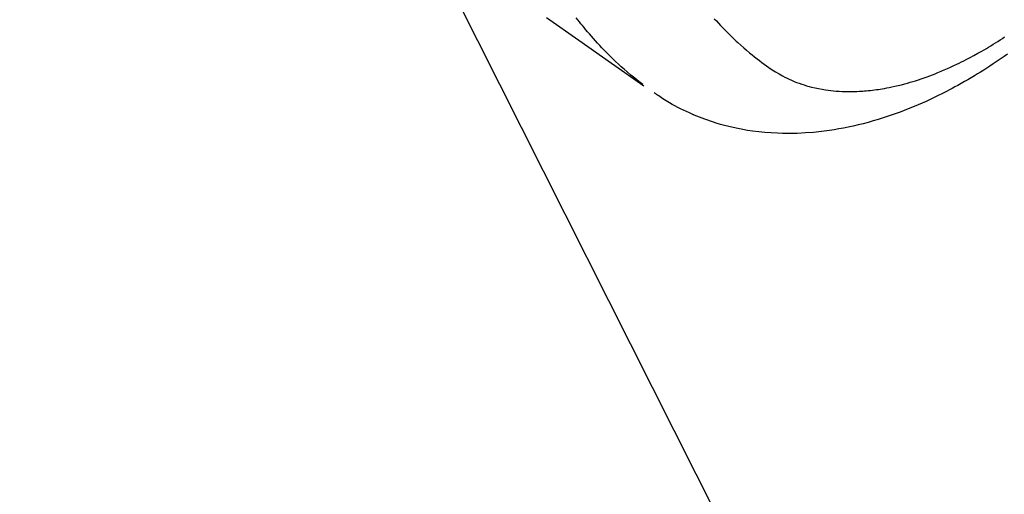
# Model space of a CAD drawing. Extents: x 0 to 26473, y -25 to 8845.
# Drawn here: x 17070 to 17119, y 7102 to 7126 of the extents above; entities that cross this region are included whole.
import ezdxf

# ---------------------------------------------------------------- set-up
doc = ezdxf.new("R2010")
doc.units = 0
doc.header["$LTSCALE"] = 50
doc.header["$MEASUREMENT"] = 0
doc.linetypes.add('HIDDEN', pattern=[0.375, 0.25, -0.125])
doc.layers.get('0').update_dxf_attribs({"linetype": 'CONTINUOUS'})
doc.layers.add('150-機器', color=8, linetype='CONTINUOUS')
doc.layers.add('160-文字', color=254, linetype='CONTINUOUS')
doc.styles.add('KH001', font='txt')
doc.dimstyles.new('KH1xx030', dxfattribs={"dimscale": 30, "dimtxt": 2, "dimasz": 0.6, "dimexe": 0.3, "dimexo": 1.2, "dimgap": 0.5, "dimtad": 3, "dimdec": 1, "dimdsep": 46, "dimlunit": 6, "dimtxsty": 'KH001', "dimblk": 'DOT', "dimcen": 1, "dimdle": 1, "dimclrd": 256, "dimclre": 256, "dimclrt": 256, "dimadec": 0, "dimazin": 0, "dimtfac": 1, "dimtdec": 1, "dimtix": 1, "dimtmove": 2, "dimatfit": 3, "dimldrblk": 'CLOSEDBLANK', "dimfxl": 1, "dimtolj": 1, "dimtzin": 0, "dimlwd": -1, "dimlwe": -1, "dimarcsym": 0})

# ---------------------------------------------------------------- blocks, each defined once
blk = doc.blocks.new('F402_H')
at = {"layer": '150-機器', "color": 13, "linetype": 'HIDDEN'}
for points in [[(204.816, -171.416), (206.451, -172.56), (208.085, -173.705), (209.719, -174.851)], [(209.665, -174.794), (209.467, -174.636), (209.269, -174.477), (209.073, -174.316), (208.879, -174.152), (208.731, -174.023), (208.586, -173.892), (208.441, -173.76), (208.299, -173.626), (208.229, -173.559), (208.159, -173.492), (208.09, -173.425), (208.021, -173.357), (207.917, -173.254), (207.814, -173.15), (207.712, -173.045), (207.611, -172.939), (207.502, -172.824), (207.395, -172.707), (207.288, -172.59), (207.183, -172.472), (207.082, -172.358), (206.982, -172.242), (206.883, -172.126), (206.785, -172.009), (206.708, -171.916), (206.632, -171.822), (206.556, -171.728), (206.481, -171.634), (206.401, -171.532), (206.321, -171.43)], [(213.273, -171.472), (213.376, -171.585), (213.479, -171.698), (213.584, -171.809), (213.689, -171.919), (213.795, -172.028), (213.901, -172.136), (214.008, -172.242), (214.116, -172.348), (214.202, -172.431), (214.289, -172.514), (214.377, -172.596), (214.465, -172.677), (214.608, -172.806), (214.753, -172.934), (214.899, -173.06), (215.047, -173.184), (215.172, -173.286), (215.298, -173.388), (215.424, -173.488), (215.552, -173.587), (215.668, -173.675), (215.785, -173.762), (215.904, -173.848), (216.023, -173.932), (216.19, -174.046), (216.361, -174.155), (216.534, -174.259), (216.711, -174.358), (216.823, -174.416), (216.936, -174.472), (217.051, -174.526), (217.166, -174.577), (217.293, -174.63), (217.42, -174.68), (217.548, -174.727), (217.678, -174.772), (217.801, -174.812), (217.925, -174.85), (218.05, -174.885), (218.175, -174.918), (218.35, -174.96), (218.526, -174.997), (218.703, -175.03), (218.88, -175.059), (219.015, -175.078), (219.15, -175.094), (219.285, -175.108), (219.42, -175.12), (219.569, -175.131), (219.719, -175.139), (219.868, -175.144), (220.017, -175.146), (220.161, -175.146), (220.304, -175.144), (220.447, -175.139), (220.591, -175.132), (220.674, -175.128), (220.757, -175.122), (220.84, -175.116), (220.924, -175.109), (221.029, -175.099), (221.135, -175.088), (221.241, -175.076), (221.346, -175.062), (221.442, -175.049), (221.539, -175.035), (221.635, -175.02), (221.731, -175.004), (221.851, -174.984), (221.97, -174.961), (222.089, -174.938), (222.208, -174.914), (222.374, -174.877), (222.54, -174.839), (222.704, -174.798), (222.869, -174.755), (223.003, -174.718), (223.137, -174.679), (223.271, -174.64), (223.405, -174.598), (223.552, -174.551), (223.699, -174.502), (223.845, -174.452), (223.99, -174.4), (224.128, -174.349), (224.264, -174.298), (224.401, -174.245), (224.536, -174.19), (224.617, -174.157), (224.697, -174.124), (224.777, -174.091), (224.857, -174.056), (225.018, -173.986), (225.179, -173.913), (225.339, -173.839), (225.499, -173.763), (225.615, -173.707), (225.73, -173.65), (225.846, -173.593), (225.96, -173.534), (226.158, -173.43), (226.355, -173.325), (226.551, -173.216), (226.746, -173.106), (226.862, -173.039), (226.978, -172.971), (227.093, -172.902), (227.208, -172.832), (227.324, -172.761), (227.439, -172.689), (227.554, -172.616), (227.669, -172.542), (227.785, -172.467), (227.9, -172.391)], [(228.039, -173.257), (227.875, -173.373), (227.774, -173.443), (227.674, -173.513), (227.573, -173.582), (227.472, -173.65), (227.316, -173.754), (227.16, -173.857), (227.003, -173.959), (226.845, -174.06), (226.688, -174.159), (226.531, -174.256), (226.373, -174.353), (226.214, -174.448), (226.046, -174.547), (225.878, -174.644), (225.709, -174.74), (225.539, -174.834), (225.398, -174.911), (225.257, -174.987), (225.115, -175.063), (224.973, -175.137), (224.766, -175.243), (224.558, -175.346), (224.349, -175.448), (224.139, -175.547), (223.94, -175.639), (223.739, -175.728), (223.538, -175.816), (223.336, -175.901), (223.212, -175.952), (223.088, -176.003), (222.963, -176.052), (222.838, -176.101), (222.637, -176.177), (222.435, -176.251), (222.233, -176.323), (222.029, -176.392), (221.779, -176.474), (221.528, -176.552), (221.276, -176.627), (221.023, -176.698), (220.773, -176.765), (220.521, -176.828), (220.269, -176.886), (220.016, -176.941), (219.784, -176.988), (219.551, -177.03), (219.318, -177.07), (219.084, -177.106), (218.678, -177.159), (218.272, -177.202), (217.864, -177.234), (217.455, -177.254), (217.205, -177.26), (216.954, -177.262), (216.704, -177.258), (216.453, -177.251), (216.137, -177.234), (215.822, -177.21), (215.508, -177.179), (215.195, -177.139), (214.949, -177.102), (214.705, -177.06), (214.461, -177.013), (214.219, -176.961), (214.006, -176.911), (213.794, -176.857), (213.583, -176.799), (213.373, -176.738), (213.228, -176.692), (213.083, -176.645), (212.94, -176.596), (212.797, -176.545), (212.663, -176.495), (212.53, -176.443), (212.398, -176.39), (212.266, -176.335), (212.24, -176.324), (212.214, -176.313), (212.189, -176.302), (212.163, -176.291), (212.015, -176.225), (211.868, -176.158), (211.722, -176.088), (211.577, -176.017), (211.434, -175.944), (211.291, -175.869), (211.15, -175.791), (211.01, -175.71), (210.929, -175.662), (210.848, -175.612), (210.767, -175.562), (210.687, -175.511), (210.616, -175.464), (210.545, -175.417), (210.475, -175.369), (210.405, -175.32), (210.366, -175.293), (210.327, -175.265), (210.289, -175.238), (210.25, -175.21)]]:
    blk.add_lwpolyline(points, dxfattribs=at)
blk = doc.blocks.new('_ClosedBlank')
at = {"color": 0, "linetype": 'ByBlock', "lineweight": -2}
for p, q in [((-1, 0.1667), (0, 0)), ((-1, 0.1667), (-1, -0.1667)), ((0, 0), (-1, -0.1667))]:
    blk.add_line(p, q, dxfattribs=at)
blk = doc.blocks.new('_Dot')
at = {"color": 0, "linetype": 'ByBlock', "lineweight": -2}
blk.add_line((-0.5, 0), (-1, 0), dxfattribs=at)
at = {"color": 0, "linetype": 'ByBlock', "const_width": 0.5}
blk.add_lwpolyline([(-0.25, 0, 1), (0.25, 0, 1)], format="xyb", close=True, dxfattribs=at)

msp = doc.modelspace()

# ---------------------------------------------------------------- block references
at = {"layer": '150-機器'}
msp.add_blockref('F402_H', (16891.371, 7297.628), dxfattribs=at)

# ---------------------------------------------------------------- leaders
at = {"layer": '160-文字', "annotation_type": 0, "has_hookline": 1, "hookline_direction": 0, "text_width": 1398.579}
msp.add_leader([(16765.416, 7305.879), (17551.401, 6213.832), (17569.401, 6213.832)], dimstyle='KH1xx030', override={"dimgap": 0.5, "dimtad": 1}, dxfattribs=at)
at = {"layer": '160-文字'}
msp.add_leader([(17005.416, 7298.497), (17551.401, 6213.832)], dimstyle='KH1xx030', override={"dimgap": 0.5, "dimtad": 1}, dxfattribs=at)

doc.saveas('drawing.dxf')
